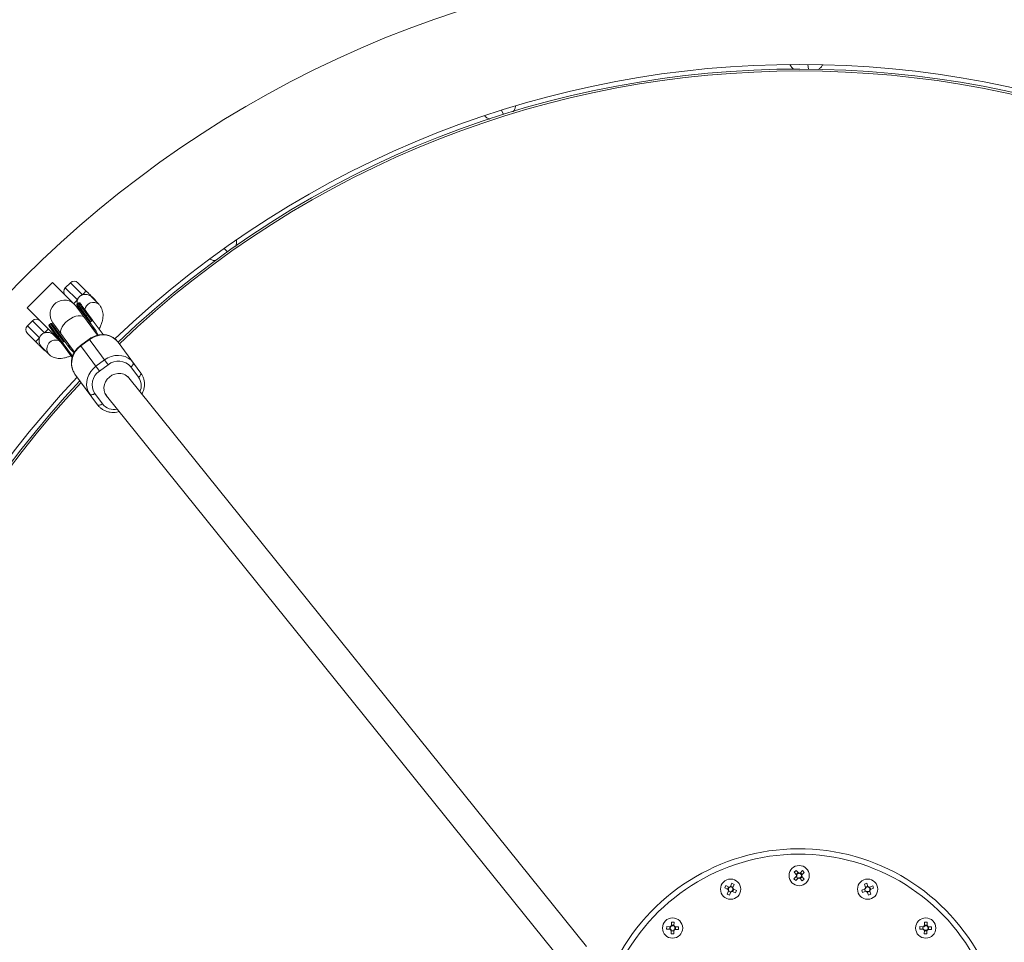
# Paper-space layout '_Oben' of a CAD drawing. Units: millimetres. Extents: x -2811 to 6520, y -5987 to 3622.
# Drawn here: x -520 to 30, y 63 to 578 of the extents above; entities that cross this region are included whole.
import ezdxf

# ---------------------------------------------------------------- set-up
doc = ezdxf.new("R2010")
doc.units = ezdxf.units.MM

psp = doc.layouts.new('_Oben')

# ---------------------------------------------------------------- linework, layer by layer
at = {"color": 8, "linetype": 'Continuous', "lineweight": 15}
for p, q in [((-79.73, 550.54), (-80.15, 553.13)), ((-79.71, 550.54), (-80.13, 553.13)), ((-250.12, 525.22), (-251.31, 527.55)), ((-250.1, 525.23), (-251.29, 527.56)), ((-404.34, 448.49), (-406.19, 450.33)), ((-404.32, 448.5), (-406.18, 450.35)), ((-485.39, 424.44), (-492.14, 431.19)), ((-494.97, 428.37), (-488.22, 421.62)), ((-516.18, 407.15), (-509.43, 400.4)), ((-506.6, 403.23), (-513.35, 409.98)), ((-479.85, 405.77), (-479.36, 406.15)), ((-493.24, 395.93), (-492.73, 396.29))]:
    psp.add_line(p, q, dxfattribs=at)
at = {"color": 7, "linetype": 'Continuous', "lineweight": 15}
for p, q in [((-502.18, 431.34), (-516.32, 417.19)), ((-502.18, 431.34), (-490.98, 420.13)), ((-492.14, 431.19), (-494.97, 428.37)), ((-487.9, 431.19), (-483.24, 426.54)), ((-476.96, 401.85), (-489.05, 418.27)), ((-478.13, 404.71), (-488.33, 418.56)), ((-487.56, 419.87), (-488.2, 419.4)), ((-488.2, 419.4), (-480.88, 409.44)), ((-480.23, 409.92), (-487.56, 419.87)), ((-476.24, 419.18), (-480.4, 423.34)), ((-479.47, 422.77), (-478.49, 421.79)), ((-516.32, 417.19), (-498.2, 399.07)), ((-488.87, 418.03), (-486.71, 415.86)), ((-487.11, 416.62), (-486.74, 416.25)), ((-486.76, 416.43), (-486.68, 415.05)), ((-485.31, 417.82), (-483.16, 414.91)), ((-483.28, 412.7), (-482.63, 413.18)), ((-513.35, 409.98), (-516.18, 407.15)), ((-503.26, 408.31), (-503.91, 407.84)), ((-503.91, 407.84), (-490.89, 390.15)), ((-495.94, 398.36), (-503.26, 408.31)), ((-502.42, 408.18), (-492.23, 394.33)), ((-501.94, 408.79), (-489.87, 392.39)), ((-480.88, 409.44), (-480.23, 409.92)), ((-479.32, 409.69), (-473.8, 402.19)), ((-511.53, 398.26), (-516.18, 402.91)), ((-504.03, 407), (-503, 405.59)), ((-497.76, 398.48), (-502.62, 405.08)), ((-497.89, 398.41), (-501.61, 402.13)), ((-499.57, 405.57), (-500.86, 406.06)), ((-498.98, 401.14), (-498.34, 401.62)), ((-491.11, 389.45), (-496.63, 396.94)), ((-496.58, 397.88), (-495.93, 398.36)), ((-481.61, 399.72), (-486.44, 396.17)), ((-486.44, 396.17), (-475.89, 381.84)), ((-481.45, 399.52), (-486.29, 395.96)), ((-471.06, 385.39), (-481.61, 399.72)), ((-465.41, 397.97), (-452.75, 380.77)), ((-508.32, 395.4), (-504.17, 391.25)), ((-506.78, 393.5), (-507.75, 394.48)), ((-477.88, 384.53), (-473.04, 388.09)), ((-471.06, 385.39), (-475.89, 381.84)), ((-476.91, 362.98), (-489.57, 380.18)), ((-454.11, 378.39), (-458.36, 384.17)), ((-459.34, 377.91), (-459.86, 378.61)), ((-203.71, 60.38), (-459.45, 378.05)), ((-478.49, 369.35), (-474.24, 363.57)), ((-472.74, 369.13), (-471.96, 368.06)), ((-471.91, 368.01), (-216.89, 51.24)), ((-87.88, 98.26), (-86.45, 99.6)), ((-87.76, 101.92), (-86.73, 102.89)), ((-86.43, 100.49), (-87.76, 101.92)), ((-86.73, 102.89), (-85.39, 101.47)), ((-85.65, 98.4), (-86.62, 99.44)), ((-86.59, 100.67), (-85.55, 101.64)), ((-84.49, 101.44), (-83.07, 102.78)), ((-83.39, 99.33), (-84.42, 98.36)), ((-84.32, 101.6), (-83.35, 100.56)), ((-83.55, 99.51), (-82.21, 98.08)), ((-82.1, 101.74), (-83.52, 100.4)), ((-83.07, 102.78), (-82.1, 101.74)), ((-126.56, 93.1), (-125.97, 94.39)), ((-125.97, 94.39), (-124.19, 93.59)), ((-124.99, 92.39), (-124.4, 93.69)), ((-123.35, 93.91), (-122.54, 95.69)), ((-123.25, 94.12), (-121.96, 93.54)), ((-122.54, 95.69), (-121.25, 95.1)), ((-121.25, 95.1), (-122.05, 93.32)), ((-86.91, 97.22), (-87.88, 98.26)), ((-85.48, 98.56), (-86.91, 97.22)), ((-83.25, 97.11), (-84.58, 98.53)), ((-82.21, 98.08), (-83.25, 97.11)), ((-48.55, 95.22), (-47.22, 95.73)), ((-47.86, 93.4), (-48.55, 95.22)), ((-47.94, 93.61), (-46.61, 94.12)), ((-47.22, 95.73), (-46.53, 93.9)), ((-45.71, 93.53), (-43.88, 94.22)), ((-45.49, 93.61), (-44.99, 92.28)), ((-43.88, 94.22), (-43.38, 92.89)), ((-124.77, 92.29), (-126.56, 93.1)), ((-125.26, 89.67), (-124.46, 91.45)), ((-123.97, 89.09), (-125.26, 89.67)), ((-123.26, 90.66), (-124.55, 91.24)), ((-123.16, 90.87), (-123.97, 89.09)), ((-120.54, 90.38), (-122.32, 91.19)), ((-121.52, 92.39), (-122.11, 91.09)), ((-121.74, 92.48), (-119.96, 91.68)), ((-119.96, 91.68), (-120.54, 90.38)), ((-50.06, 91.89), (-48.23, 92.58)), ((-49.55, 90.56), (-50.06, 91.89)), ((-47.73, 91.25), (-49.55, 90.56)), ((-47.95, 91.17), (-48.45, 92.49)), ((-46.22, 89.05), (-46.91, 90.88)), ((-45.5, 91.16), (-46.82, 90.66)), ((-44.89, 89.55), (-46.22, 89.05)), ((-45.58, 91.38), (-44.89, 89.55)), ((-43.38, 92.89), (-45.21, 92.2)), ((-159.02, 70.1), (-158.97, 71.52)), ((-158.97, 71.52), (-157.02, 71.46)), ((-156.37, 72.08), (-156.3, 74.03)), ((-156.36, 72.31), (-154.94, 72.27)), ((-156.3, 74.03), (-154.88, 73.99)), ((-154.88, 73.99), (-154.95, 72.03)), ((-17.6, 70.1), (-17.55, 71.52)), ((-17.55, 71.52), (-15.6, 71.46)), ((-14.94, 72.08), (-14.88, 74.03)), ((-14.94, 72.31), (-13.52, 72.27)), ((-14.88, 74.03), (-13.46, 73.99)), ((-13.46, 73.99), (-13.52, 72.03)), ((-157.07, 70.04), (-159.02, 70.1)), ((-157.3, 70.05), (-157.25, 71.47)), ((-156.51, 67.43), (-156.45, 69.39)), ((-155.09, 67.39), (-156.51, 67.43)), ((-155.04, 69.11), (-156.46, 69.15)), ((-155.03, 69.34), (-155.09, 67.39)), ((-152.42, 69.9), (-154.37, 69.96)), ((-154.33, 71.38), (-152.38, 71.32)), ((-154.1, 71.37), (-154.14, 69.95)), ((-152.38, 71.32), (-152.42, 69.9)), ((-15.64, 70.04), (-17.6, 70.1)), ((-15.88, 70.05), (-15.83, 71.47)), ((-15.09, 67.43), (-15.03, 69.39)), ((-13.67, 67.39), (-15.09, 67.43)), ((-13.62, 69.11), (-15.04, 69.15)), ((-13.61, 69.34), (-13.67, 67.39)), ((-11, 69.9), (-12.95, 69.96)), ((-12.91, 71.38), (-10.96, 71.32)), ((-12.67, 71.37), (-12.72, 69.95)), ((-10.96, 71.32), (-11, 69.9))]:
    psp.add_line(p, q, dxfattribs=at)
at = {"color": 8, "linetype": 'Continuous', "lineweight": 15, "flags": 128}
psp.add_lwpolyline([(-497.13, 402.25), (-497.51, 403.09), (-497.58, 404.11), (-497.32, 405.26), (-496.75, 406.5), (-495.9, 407.76), (-494.81, 408.98), (-493.52, 410.11), (-492.1, 411.1), (-490.61, 411.89), (-489.13, 412.45), (-487.72, 412.76), (-486.45, 412.8), (-485.37, 412.57), (-484.55, 412.07), (-484.24, 411.73)], dxfattribs=at)
at = {"color": 7, "linetype": 'Continuous', "lineweight": 15, "flags": 128}
for points in [[(-483.28, 412.7), (-483.37, 412.63), (-483.45, 412.55), (-483.51, 412.46), (-483.56, 412.38), (-483.6, 412.3), (-483.61, 412.22), (-483.6, 412.15), (-483.57, 412.09)], [(-482.63, 413.18), (-482.54, 413.24), (-482.43, 413.3), (-482.33, 413.33), (-482.24, 413.36), (-482.15, 413.36), (-482.07, 413.35), (-482.01, 413.32), (-481.96, 413.28)], [(-497.67, 401.72), (-497.71, 401.76), (-497.78, 401.79), (-497.85, 401.8), (-497.94, 401.8), (-498.04, 401.77), (-498.14, 401.74), (-498.24, 401.68), (-498.34, 401.62)], [(-465.41, 397.97), (-466.67, 399.36), (-468.18, 400.5), (-469.9, 401.34), (-471.77, 401.87), (-473.75, 402.06), (-475.77, 401.91), (-477.76, 401.43), (-479.68, 400.62), (-481.45, 399.52)], [(-499.28, 400.53), (-499.31, 400.59), (-499.31, 400.66), (-499.3, 400.74), (-499.27, 400.82), (-499.22, 400.9), (-499.15, 400.99), (-499.07, 401.07), (-498.98, 401.14)], [(-486.29, 395.96), (-487.87, 394.59), (-489.21, 393), (-490.26, 391.24), (-491.01, 389.36), (-491.41, 387.41), (-491.47, 385.47), (-491.17, 383.57), (-490.53, 381.79), (-489.57, 380.18)], [(-473.04, 388.09), (-471.27, 389.2), (-469.35, 390), (-467.36, 390.49), (-465.34, 390.64), (-463.36, 390.45), (-461.49, 389.92), (-459.77, 389.08), (-458.26, 387.94), (-457, 386.54)], [(-457, 386.54), (-456.91, 386.34), (-456.91, 386.09), (-456.98, 385.8), (-457.13, 385.48), (-457.35, 385.14), (-457.64, 384.8), (-457.98, 384.48), (-458.36, 384.17)], [(-481.16, 368.76), (-482.12, 370.37), (-482.76, 372.15), (-483.06, 374.04), (-483, 375.99), (-482.6, 377.94), (-481.85, 379.82), (-480.8, 381.58), (-479.46, 383.17), (-477.88, 384.53)], [(-471.91, 368.01), (-472.05, 368.19), (-472.83, 369.54), (-473.27, 371.05), (-473.36, 372.65), (-473.09, 374.28), (-472.48, 375.84), (-471.55, 377.28), (-470.34, 378.51), (-468.91, 379.49), (-467.34, 380.17), (-465.68, 380.51)], [(-471.91, 368.01), (-472.05, 368.19), (-472.83, 369.54), (-473.27, 371.05), (-473.36, 372.65), (-473.09, 374.28), (-472.48, 375.84), (-471.55, 377.28), (-470.34, 378.51), (-468.91, 379.49), (-467.34, 380.17), (-465.68, 380.51)], [(-452.75, 380.77), (-452.66, 380.57), (-452.65, 380.31), (-452.73, 380.02), (-452.88, 379.7), (-453.1, 379.37), (-453.39, 379.03), (-453.73, 378.7), (-454.11, 378.39)], [(-478.49, 369.35), (-478.9, 369.08), (-479.31, 368.85), (-479.72, 368.68), (-480.11, 368.56), (-480.46, 368.51), (-480.76, 368.53), (-481, 368.61), (-481.16, 368.76)], [(-474.24, 363.57), (-474.65, 363.3), (-475.06, 363.07), (-475.47, 362.9), (-475.86, 362.79), (-476.21, 362.74), (-476.51, 362.75), (-476.75, 362.84), (-476.91, 362.98)], [(-471.54, 367.55), (-471.96, 368.06), (-472.04, 368.18)]]:
    psp.add_lwpolyline(points, dxfattribs=at)
at = {"color": 7, "linetype": 'Continuous', "lineweight": 15}
for centre in [(-84.99, 100), (-123.26, 92.39), (-46.72, 92.39), (-155.7, 70.71), (-14.28, 70.71)]:
    psp.add_circle(centre, 5.65, dxfattribs=at)
for centre, radius, start, end in [((-84.99, 0), 2726.24, 84.07103, 213.296), ((-84.99, 0), 613.15, 8.74277, 355.85741), ((-84.99, 0), 553.15, 46.1968, 133.7103), ((-84.99, 0), 550.57, 46.2116, 133.7023), ((-84.99, 0), 549.49, 46.2139, 133.7232), ((-490.02, 429.07), 3, 45, 135), ((-492.85, 426.24), 3, 135, 225), ((-435.65, 375.76), 69.6, 133.1473, 135.6174), ((-495.5, 413.53), 8, 36.358, 216.358), ((-487.85, 418.91), 0.6, 126.358, 216.358), ((-487.2, 419.39), 0.6, 36.358, 126.358), ((-480.61, 419.67), 3, 21.4435, 45), ((-514.06, 405.03), 3, 135, 225), ((-511.23, 407.86), 3, 45, 135), ((-503.55, 407.35), 0.6, 126.358, 216.358), ((-502.91, 407.83), 0.6, 36.358, 126.358), ((-456.86, 354.55), 69.6, 133.1473, 135.6174), ((-487.92, 397.44), 12.19, 21.5968, 36.586), ((-460.75, 350.66), 69.6, 134.3826, 136.8527), ((-501.83, 398.45), 3, 21.4435, 45), ((-504.65, 395.63), 3, 225, 248.5565), ((-482.38, 401.52), 12.2, 216.1299, 231.0455), ((-465.33, 378.39), 9.05, 39.6562, 129.3142), ((-470.91, 374.28), 9.05, 123.4019, 213.0598), ((-464.8, 373.62), 6.95, 39.626, 97.2819), ((-84.99, 0), 553.15, 136.8199, 223.1801), ((-84.99, 0), 550.57, 136.8695, 178.8365), ((-84.99, 0), 549.49, 136.8903, 178.865), ((-84.99, 0), 115, 24.5561, 152.1011), ((-84.99, 100), 1.52, 161.0213, 195.3977), ((-84.99, 100), 1.28, 256.8838, 189.5352), ((-84.99, 100), 1.52, 71.0213, 105.3977), ((-84.99, 100), 1.52, 341.0213, 15.3977), ((-123.26, 92.39), 1.28, 279.3838, 212.0352), ((-123.26, 92.39), 1.52, 93.5213, 127.8977), ((-84.99, 100), 1.52, 251.0213, 285.3977), ((-46.72, 92.39), 1.28, 234.3838, 167.0352), ((-46.72, 92.39), 1.52, 48.5213, 82.8977), ((-123.26, 92.39), 1.52, 183.5213, 217.8977), ((-123.26, 92.39), 1.52, 273.5213, 307.8977), ((-123.26, 92.39), 1.52, 3.5213, 37.8977), ((-46.72, 92.39), 1.52, 138.5213, 172.8977), ((-46.72, 92.39), 1.52, 228.5213, 262.8977), ((-46.72, 92.39), 1.52, 318.5213, 352.8977), ((-155.7, 70.71), 1.52, 116.0213, 150.3977), ((-155.7, 70.71), 1.28, 301.8838, 234.5352), ((-155.7, 70.71), 1.52, 26.0213, 60.3977), ((-14.28, 70.71), 1.52, 116.0213, 150.3977), ((-14.28, 70.71), 1.28, 211.8838, 144.5352), ((-14.28, 70.71), 1.52, 26.0213, 60.3977), ((-155.7, 70.71), 1.52, 206.0213, 240.3977), ((-155.7, 70.71), 1.52, 296.0213, 330.3977), ((-14.28, 70.71), 1.52, 206.0213, 240.3977), ((-14.28, 70.71), 1.52, 296.0213, 330.3977)]:
    psp.add_arc(centre, radius, start, end, dxfattribs=at)
at = {"color": 8, "linetype": 'Continuous', "lineweight": 15}
for centre, radius, start, end in [((-415.32, 347.87), 103.69, 134.6681, 136.2609), ((-479.28, 415.45), 4.81, 50.7548, 173.1534), ((-480.88, 421.37), 1.99, 15.9545, 44.5625), ((-500.47, 394.32), 4.8, 60.1962, 219.7029), ((-502.1, 400.16), 1.99, 15.9545, 44.5625), ((-506.36, 395.9), 1.99, 225.4375, 254.0455), ((-460.88, 373.6), 8.29, 336.8868, 35.3144), ((-467.56, 368.79), 8.48, 217.9692, 281.5927), ((-84.99, 0), 112, 23.7699, 152.7711)]:
    psp.add_arc(centre, radius, start, end, dxfattribs=at)
at = {"color": 7, "linetype": 'Continuous', "lineweight": 15}
for points, knots in [([(-90.11, 553.04), (-89.92, 552.7), (-89.44, 551.86), (-88.74, 551.02), (-88.19, 550.59), (-88.1, 550.52)], [0, 0, 0, 0, 0.357046, 0.901354, 1, 1, 1, 1]), ([(-74.21, 550.3), (-73.97, 550.48), (-73.25, 551.05), (-72.49, 551.91), (-72.09, 552.63), (-71.97, 552.82)], [0, 0, 0, 0, 0.268111, 0.800381, 1, 1, 1, 1]), ([(-244.75, 526.74), (-244.59, 526.98), (-244.1, 527.72), (-243.64, 528.8), (-243.47, 529.64), (-243.42, 529.9)], [0, 0, 0, 0, 0.246586, 0.769487, 1, 1, 1, 1]), ([(-260.68, 524.32), (-260.42, 524.08), (-259.73, 523.45), (-258.78, 522.87), (-258.08, 522.61), (-257.93, 522.56)], [0, 0, 0, 0, 0.321629, 0.856751, 1, 1, 1, 1]), ([(-399.72, 451.52), (-399.64, 451.82), (-399.39, 452.7), (-399.28, 453.89), (-399.38, 454.74), (-399.41, 455)], [0, 0, 0, 0, 0.262373, 0.776111, 1, 1, 1, 1]), ([(-414.17, 444.39), (-413.83, 444.24), (-412.95, 443.84), (-411.91, 443.58), (-411.23, 443.55), (-411.13, 443.55)], [0, 0, 0, 0, 0.354207, 0.909882, 1, 1, 1, 1]), ([(-488.22, 421.62), (-488.17, 421.78), (-488.1, 421.94), (-487.96, 422.26), (-487.88, 422.41), (-487.62, 422.86), (-487.4, 423.13), (-487.04, 423.5), (-486.91, 423.62), (-486.63, 423.83), (-486.49, 423.93), (-486.19, 424.11), (-486.04, 424.19), (-485.72, 424.33), (-485.55, 424.39), (-485.39, 424.44)], [0, 0, 0, 0, 0.125, 0.125, 0.25, 0.25, 0.5, 0.5, 0.625, 0.625, 0.75, 0.75, 0.875, 0.875, 1, 1, 1, 1]), ([(-485.39, 424.44), (-485.03, 424.53), (-484.14, 424.75), (-482.65, 424.61), (-481.26, 424.12), (-480.66, 423.53), (-480.44, 423.3)], [0, 0, 0, 0, 0.201213, 0.497548, 0.806483, 1, 1, 1, 1]), ([(-483.24, 426.54), (-482.78, 426.07), (-482.33, 425.63), (-481.69, 424.99), (-481.48, 424.78), (-481.16, 424.45), (-481.05, 424.34), (-480.88, 424.17), (-480.82, 424.12), (-480.7, 424), (-480.64, 423.94), (-480.54, 423.83), (-480.49, 423.79), (-480.41, 423.71), (-480.38, 423.68), (-480.31, 423.61), (-480.27, 423.57), (-480.18, 423.47), (-480.12, 423.42), (-480, 423.29), (-479.92, 423.22), (-479.73, 423.03), (-479.61, 422.91), (-479.47, 422.77)], [0, 0, 0, 0, 0.25, 0.25, 0.375, 0.375, 0.4375, 0.4375, 0.46875, 0.46875, 0.5, 0.5, 0.53125, 0.53125, 0.5625, 0.5625, 0.625, 0.625, 0.75, 0.75, 0.875, 0.875, 1, 1, 1, 1]), ([(-488.37, 419.21), (-488.42, 419.71), (-488.5, 420.53), (-488.3, 421.32), (-488.22, 421.62)], [0, 0, 0, 0, 0.623894, 1, 1, 1, 1]), ([(-487.11, 416.62), (-487.42, 416.96), (-487.83, 417.42), (-488.01, 418.03), (-488.05, 418.18)], [0, 0, 0, 0, 0.766496, 1, 1, 1, 1]), ([(-486.7, 419.72), (-486.69, 419.7), (-486.66, 419.67), (-486.33, 419.21), (-485.9, 418.62), (-485.68, 418.33)], [0, 0, 0, 0, 0.29942, 0.64971, 1, 1, 1, 1]), ([(-485.68, 418.33), (-485.65, 418.29), (-485.58, 418.19), (-485.47, 418.05), (-485.36, 417.89), (-485.24, 417.73), (-485.12, 417.57), (-484.99, 417.4), (-484.87, 417.22), (-484.66, 416.95), (-484.42, 416.61), (-484.11, 416.2), (-483.82, 415.8), (-483.49, 415.36), (-483.13, 414.87), (-482.76, 414.36), (-482.37, 413.83), (-482.1, 413.46), (-481.96, 413.28)], [0, 0, 0, 0, 0.040806, 0.08161, 0.122414, 0.163218, 0.204021, 0.244823, 0.285625, 0.324018, 0.4283, 0.499396, 0.571702, 0.657362, 0.743023, 0.828684, 0.914343, 1, 1, 1, 1]), ([(-476.13, 405.36), (-476.03, 405.54), (-475.54, 406.4), (-474.89, 407.95), (-474.25, 409.94), (-473.91, 411.83), (-473.85, 413.57), (-474.05, 415.18), (-474.51, 416.65), (-475.21, 418.02), (-475.89, 418.79), (-476.24, 419.18)], [0, 0, 0, 0, 0.037518, 0.176271, 0.318796, 0.449635, 0.571679, 0.684534, 0.790742, 0.89299, 1, 1, 1, 1]), ([(-481.96, 413.28), (-481.87, 413.16), (-481.7, 412.92), (-481.43, 412.55), (-481.15, 412.18), (-480.87, 411.8), (-480.59, 411.42), (-480.31, 411.04), (-480.06, 410.69), (-479.73, 410.24), (-479.49, 409.92), (-479.32, 409.69)], [0, 0, 0, 0, 0.105811, 0.21162, 0.317427, 0.423232, 0.529035, 0.634836, 0.740636, 0.811432, 1, 1, 1, 1]), ([(-480.88, 409.44), (-480.9, 409.42), (-480.93, 409.4), (-480.97, 409.35), (-481.01, 409.3), (-481.04, 409.24), (-481.06, 409.18), (-481.08, 409.11), (-481.09, 409.04), (-481.09, 408.95), (-481.08, 408.84), (-481.05, 408.73), (-481, 408.61), (-480.95, 408.54), (-480.93, 408.5)], [0, 0, 0, 0, 0.054958, 0.111231, 0.169261, 0.229449, 0.29215, 0.357674, 0.426286, 0.498214, 0.615853, 0.749686, 0.859308, 1, 1, 1, 1]), ([(-480.59, 408.04), (-480.73, 408.24), (-480.86, 408.45), (-480.98, 408.81), (-481.01, 408.93), (-481.02, 409.13), (-481.01, 409.19), (-480.98, 409.33), (-480.94, 409.39), (-480.88, 409.44)], [0, 0, 0, 0, 0.5, 0.5, 0.75, 0.75, 0.875, 0.875, 1, 1, 1, 1]), ([(-479.32, 409.69), (-479.34, 409.71), (-479.37, 409.76), (-479.43, 409.82), (-479.51, 409.88), (-479.6, 409.94), (-479.72, 409.99), (-479.85, 410.02), (-479.99, 410.02), (-480.12, 409.99), (-480.19, 409.94), (-480.23, 409.92)], [0, 0, 0, 0, 0.097694, 0.18154, 0.251497, 0.385116, 0.50262, 0.642957, 0.770975, 0.888982, 1, 1, 1, 1]), ([(-480.23, 409.92), (-480.17, 409.96), (-480.09, 409.98), (-479.95, 409.97), (-479.89, 409.96), (-479.7, 409.89), (-479.6, 409.83), (-479.29, 409.6), (-479.12, 409.42), (-478.98, 409.22)], [0, 0, 0, 0, 0.125, 0.125, 0.25, 0.25, 0.5, 0.5, 1, 1, 1, 1]), ([(-506.6, 403.23), (-506.93, 403.13), (-507.25, 402.99), (-507.7, 402.72), (-507.84, 402.62), (-508.12, 402.41), (-508.37, 402.18), (-508.6, 401.92), (-508.82, 401.65), (-508.92, 401.5), (-509.18, 401.05), (-509.32, 400.74), (-509.43, 400.4)], [0, 0, 0, 0, 0.25, 0.25, 0.375, 0.375, 0.5, 0.625, 0.625, 0.75, 0.75, 1, 1, 1, 1]), ([(-501.65, 402.09), (-501.74, 402.21), (-502.1, 402.65), (-503.13, 403.15), (-504.59, 403.52), (-505.8, 403.46), (-506.46, 403.27), (-506.6, 403.23)], [0, 0, 0, 0, 0.090191, 0.35286, 0.623384, 0.919899, 1, 1, 1, 1]), ([(-499.28, 400.53), (-499.34, 400.62), (-499.47, 400.8), (-499.66, 401.06), (-499.85, 401.31), (-500.03, 401.56), (-500.21, 401.81), (-500.39, 402.05), (-500.56, 402.28), (-500.82, 402.63), (-501.11, 403.02), (-501.43, 403.45), (-501.71, 403.84), (-501.99, 404.22), (-502.27, 404.6), (-502.53, 404.96), (-502.78, 405.29), (-502.92, 405.49), (-503, 405.59)], [0, 0, 0, 0, 0.040812, 0.081623, 0.122433, 0.163243, 0.204051, 0.24486, 0.285667, 0.325023, 0.428321, 0.500006, 0.571695, 0.657357, 0.743019, 0.828681, 0.914341, 1, 1, 1, 1]), ([(-465.41, 397.97), (-465.64, 398.25), (-466.23, 399), (-467.39, 400.05), (-468.91, 401.02), (-470.59, 401.73), (-472.39, 402.15), (-474.26, 402.28), (-476.16, 402.1), (-478.03, 401.63), (-479.8, 400.89), (-480.97, 400.19), (-481.54, 399.77), (-481.61, 399.72)], [0, 0, 0, 0, 0.061714, 0.163846, 0.265999, 0.368342, 0.471056, 0.57424, 0.677912, 0.782026, 0.886506, 0.986006, 1, 1, 1, 1]), ([(-479.36, 406.15), (-479.21, 405.78), (-479.02, 405.29), (-479, 404.75), (-479, 404.62)], [0, 0, 0, 0, 0.74703, 1, 1, 1, 1]), ([(-507.75, 394.48), (-508.04, 394.77), (-508.21, 394.94), (-508.41, 395.14), (-508.46, 395.19), (-508.55, 395.28), (-508.59, 395.32), (-508.66, 395.39), (-508.69, 395.42), (-508.77, 395.5), (-508.81, 395.54), (-508.92, 395.64), (-508.97, 395.7), (-509.09, 395.82), (-509.15, 395.88), (-509.32, 396.05), (-509.43, 396.16), (-509.75, 396.48), (-509.96, 396.69), (-510.39, 397.12), (-510.61, 397.34), (-511.06, 397.79), (-511.29, 398.02), (-511.53, 398.26)], [0, 0, 0, 0, 0.25, 0.25, 0.375, 0.375, 0.4375, 0.4375, 0.46875, 0.46875, 0.5, 0.5, 0.53125, 0.53125, 0.5625, 0.5625, 0.625, 0.625, 0.75, 0.75, 0.875, 0.875, 1, 1, 1, 1]), ([(-509.43, 400.4), (-509.57, 399.96), (-509.64, 399.51), (-509.67, 398.82), (-509.66, 398.59), (-509.62, 398.13), (-509.58, 397.91), (-509.48, 397.47), (-509.42, 397.25), (-509.26, 396.83), (-509.18, 396.63), (-508.97, 396.24), (-508.86, 396.06), (-508.61, 395.71), (-508.47, 395.55), (-508.32, 395.4)], [0, 0, 0, 0, 0.25, 0.25, 0.375, 0.375, 0.5, 0.5, 0.625, 0.625, 0.75, 0.75, 0.875, 0.875, 1, 1, 1, 1]), ([(-496.63, 396.94), (-496.72, 397.07), (-496.91, 397.32), (-497.18, 397.69), (-497.45, 398.05), (-497.72, 398.42), (-497.99, 398.78), (-498.25, 399.14), (-498.51, 399.49), (-498.77, 399.84), (-499.03, 400.19), (-499.19, 400.42), (-499.28, 400.53)], [0, 0, 0, 0, 0.100001, 0.200003, 0.300004, 0.400005, 0.500006, 0.600006, 0.700006, 0.800005, 0.900003, 1, 1, 1, 1]), ([(-497.73, 398.43), (-497.77, 398.43), (-498.02, 398.38), (-498.18, 398.4), (-498.15, 398.4), (-498.14, 398.39)], [0, 0, 0, 0, 0.125066, 0.74169, 1, 1, 1, 1]), ([(-496.59, 397.88), (-496.6, 397.86), (-496.63, 397.84), (-496.67, 397.79), (-496.71, 397.74), (-496.74, 397.68), (-496.77, 397.62), (-496.78, 397.55), (-496.8, 397.48), (-496.8, 397.39), (-496.79, 397.28), (-496.76, 397.17), (-496.7, 397.05), (-496.66, 396.98), (-496.63, 396.94)], [0, 0, 0, 0, 0.054962, 0.111237, 0.169268, 0.229456, 0.292155, 0.357675, 0.426282, 0.498203, 0.61585, 0.749682, 0.859339, 1, 1, 1, 1]), ([(-496.59, 396.88), (-496.6, 396.9), (-496.63, 396.94), (-496.68, 397.02), (-496.72, 397.12), (-496.76, 397.25), (-496.79, 397.38), (-496.78, 397.52), (-496.75, 397.66), (-496.69, 397.78), (-496.62, 397.85), (-496.59, 397.88)], [0, 0, 0, 0, 0.0681075, 0.1251804, 0.2502893, 0.3750553, 0.4996452, 0.6321931, 0.7498989, 0.8784886, 1, 1, 1, 1]), ([(-495.02, 398.13), (-495.04, 398.15), (-495.08, 398.2), (-495.14, 398.26), (-495.21, 398.32), (-495.3, 398.38), (-495.42, 398.43), (-495.56, 398.46), (-495.69, 398.46), (-495.82, 398.42), (-495.89, 398.38), (-495.93, 398.36)], [0, 0, 0, 0, 0.097726, 0.181574, 0.251501, 0.385114, 0.502604, 0.642955, 0.77098, 0.888987, 1, 1, 1, 1]), ([(-495.93, 398.36), (-495.87, 398.4), (-495.79, 398.42), (-495.66, 398.41), (-495.59, 398.4), (-495.41, 398.33), (-495.3, 398.27), (-495, 398.04), (-494.83, 397.86), (-494.68, 397.66)], [0, 0, 0, 0, 0.125, 0.125, 0.25, 0.25, 0.5, 0.5, 1, 1, 1, 1]), ([(-486.44, 396.17), (-486.73, 395.94), (-487.55, 395.31), (-488.72, 394.09), (-489.86, 392.51), (-490.74, 390.78), (-491.33, 388.95), (-491.6, 387.08), (-491.57, 385.21), (-491.21, 383.41), (-490.57, 381.7), (-489.91, 380.69), (-489.57, 380.18)], [0, 0, 0, 0, 0.060081, 0.16509, 0.270255, 0.375405, 0.480422, 0.585163, 0.68948, 0.793256, 0.896452, 1, 1, 1, 1]), ([(-504.17, 391.25), (-503.84, 390.95), (-503.13, 390.32), (-501.85, 389.61), (-500.41, 389.12), (-498.86, 388.88), (-497.21, 388.89), (-495.43, 389.15), (-493.63, 389.64), (-492.4, 390.17), (-491.83, 390.41)], [0, 0, 0, 0, 0.100748, 0.216878, 0.333248, 0.453573, 0.581444, 0.719631, 0.868035, 1, 1, 1, 1]), ([(-491.88, 395.13), (-492.01, 395.17), (-492.52, 395.35), (-492.93, 395.68), (-493.24, 395.93)], [0, 0, 0, 0, 0.244839, 1, 1, 1, 1]), ([(-452.21, 369.05), (-452.01, 369.43), (-451.5, 370.37), (-451.01, 372), (-450.72, 373.87), (-450.76, 375.74), (-451.11, 377.54), (-451.75, 379.25), (-452.42, 380.26), (-452.75, 380.77)], [0, 0, 0, 0, 0.0999139, 0.2512516, 0.4021913, 0.5525188, 0.7020677, 0.8507801, 1, 1, 1, 1]), ([(-476.91, 362.98), (-476.69, 362.7), (-476.1, 361.95), (-474.94, 360.9), (-473.42, 359.93), (-471.73, 359.22), (-469.93, 358.8), (-468.06, 358.68), (-466.34, 358.81), (-465.28, 359.11), (-464.84, 359.23)], [0, 0, 0, 0, 0.08204, 0.217809, 0.353607, 0.489656, 0.626199, 0.763368, 0.901185, 1, 1, 1, 1])]:
    psp.add_open_spline(points, degree=3, knots=knots, dxfattribs=at)
at = {"color": 8, "linetype": 'Continuous', "lineweight": 15}
psp.add_open_spline([(-479.56, 406.64), (-479.36, 406.3), (-478.96, 405.63), (-478.74, 404.8), (-478.77, 404.35), (-478.78, 404.31)], degree=3, knots=[0, 0, 0, 0, 0.477564, 0.955128, 1, 1, 1, 1], dxfattribs=at)
at = {"color": 7, "linetype": 'Continuous', "lineweight": 15}
for points in [[(-496.59, 397.88), (-496.58, 397.88), (-496.58, 397.88), (-496.58, 397.88)], [(-86.45, 99.6), (-86.39, 99.66), (-86.32, 99.72), (-86.25, 99.79)], [(-86.43, 100.49), (-86.36, 100.43), (-86.3, 100.36), (-86.23, 100.29)], [(-85.39, 101.47), (-85.33, 101.4), (-85.27, 101.33), (-85.2, 101.26)], [(-84.49, 101.44), (-84.56, 101.38), (-84.63, 101.31), (-84.7, 101.25)], [(-83.55, 99.51), (-83.61, 99.57), (-83.67, 99.64), (-83.74, 99.71)], [(-83.52, 100.4), (-83.59, 100.34), (-83.65, 100.28), (-83.72, 100.21)], [(-124.19, 93.59), (-124.11, 93.55), (-124.02, 93.51), (-123.93, 93.47)], [(-123.35, 93.91), (-123.39, 93.82), (-123.42, 93.74), (-123.46, 93.65)], [(-85.48, 98.56), (-85.42, 98.62), (-85.35, 98.69), (-85.28, 98.75)], [(-84.58, 98.53), (-84.65, 98.6), (-84.71, 98.67), (-84.77, 98.74)], [(-46.53, 93.9), (-46.5, 93.81), (-46.47, 93.73), (-46.43, 93.64)], [(-45.71, 93.53), (-45.8, 93.5), (-45.88, 93.46), (-45.97, 93.43)], [(-124.77, 92.29), (-124.69, 92.26), (-124.61, 92.22), (-124.52, 92.18)], [(-124.46, 91.45), (-124.42, 91.54), (-124.38, 91.62), (-124.34, 91.71)], [(-123.16, 90.87), (-123.12, 90.95), (-123.09, 91.04), (-123.05, 91.12)], [(-122.32, 91.19), (-122.4, 91.22), (-122.49, 91.26), (-122.58, 91.3)], [(-122.05, 93.32), (-122.09, 93.24), (-122.13, 93.16), (-122.17, 93.07)], [(-121.74, 92.48), (-121.82, 92.52), (-121.9, 92.56), (-121.99, 92.6)], [(-48.23, 92.58), (-48.14, 92.61), (-48.06, 92.64), (-47.97, 92.68)], [(-47.86, 93.4), (-47.83, 93.31), (-47.79, 93.22), (-47.76, 93.13)], [(-47.73, 91.25), (-47.64, 91.28), (-47.55, 91.31), (-47.46, 91.35)], [(-46.91, 90.88), (-46.94, 90.96), (-46.97, 91.05), (-47.01, 91.14)], [(-45.58, 91.38), (-45.61, 91.47), (-45.64, 91.55), (-45.68, 91.64)], [(-45.21, 92.2), (-45.29, 92.17), (-45.38, 92.13), (-45.47, 92.1)], [(-156.37, 72.08), (-156.37, 71.99), (-156.37, 71.89), (-156.37, 71.8)], [(-154.95, 72.03), (-154.95, 71.94), (-154.95, 71.85), (-154.95, 71.75)], [(-14.94, 72.08), (-14.95, 71.99), (-14.95, 71.89), (-14.95, 71.8)], [(-13.52, 72.03), (-13.53, 71.94), (-13.53, 71.85), (-13.53, 71.75)], [(-157.07, 70.04), (-156.97, 70.04), (-156.88, 70.04), (-156.78, 70.03)], [(-157.02, 71.46), (-156.93, 71.46), (-156.84, 71.46), (-156.74, 71.45)], [(-156.45, 69.39), (-156.45, 69.48), (-156.44, 69.57), (-156.44, 69.67)], [(-155.03, 69.34), (-155.03, 69.43), (-155.02, 69.53), (-155.02, 69.62)], [(-154.37, 69.96), (-154.47, 69.96), (-154.56, 69.96), (-154.65, 69.97)], [(-154.33, 71.38), (-154.42, 71.38), (-154.51, 71.38), (-154.61, 71.39)], [(-15.64, 70.04), (-15.55, 70.04), (-15.46, 70.04), (-15.36, 70.03)], [(-15.6, 71.46), (-15.51, 71.46), (-15.42, 71.46), (-15.32, 71.45)], [(-15.03, 69.39), (-15.03, 69.48), (-15.02, 69.57), (-15.02, 69.67)], [(-13.61, 69.34), (-13.61, 69.43), (-13.6, 69.53), (-13.6, 69.62)], [(-12.95, 69.96), (-13.04, 69.96), (-13.14, 69.96), (-13.23, 69.97)], [(-12.91, 71.38), (-13, 71.38), (-13.09, 71.38), (-13.19, 71.39)]]:
    psp.add_open_spline(points, degree=3, dxfattribs=at)

doc.saveas('drawing.dxf')
